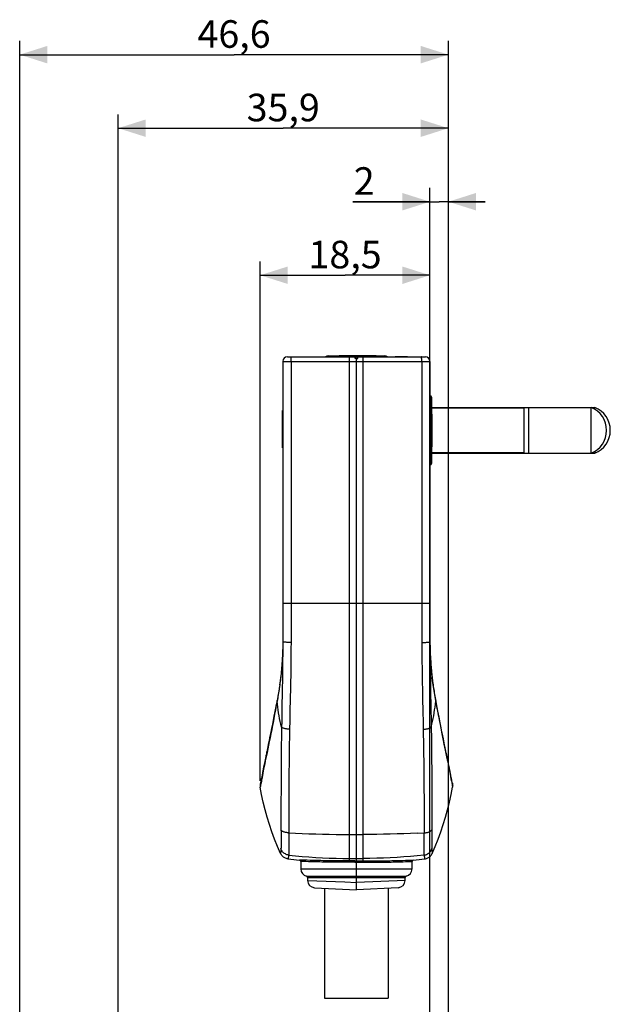
# Model space of a CAD drawing. Units: millimetres. Extents: x 76 to 242, y -31 to 279.
# Drawn here: x 76 to 140, y 172 to 279 of the extents above; entities that cross this region are included whole.
import ezdxf

# ---------------------------------------------------------------- set-up
doc = ezdxf.new("R2010")
doc.units = ezdxf.units.MM
doc.header["$LTSCALE"] = 16.335
doc.layers.get('0').update_dxf_attribs({"linetype": 'CONTINUOUS'})
doc.layers.add('ASSI', color=7, linetype='CONTINUOUS')
doc.layers.add('RACCORDO', color=7, linetype='CONTINUOUS')
doc.styles.get("Standard").update_dxf_attribs({"font": 'txt', "width": 0.8})
doc.dimstyles.new('DIMSTYLE_1', dxfattribs={"dimtxt": 3, "dimasz": 3, "dimexe": 1.5, "dimexo": 0.5, "dimgap": 0.75, "dimtad": 1, "dimdec": 1, "dimtxsty": 'STANDARD', "dimblk": '_FILLED', "dimblk1": '_FILLED', "dimblk2": '_FILLED', "dimcen": 0.09, "dimadec": 0, "dimazin": 0, "dimtfac": 1, "dimtdec": 1, "dimtofl": 0, "dimtmove": 0, "dimatfit": 3, "dimldrblk": '_FILLED', "dimfxl": 1, "dimtolj": 1, "dimarcsym": 0})
doc.dimstyles.new('DIMSTYLE_2', dxfattribs={"dimtxt": 3, "dimasz": 3, "dimexe": 1.5, "dimexo": 0.5, "dimgap": 0.75, "dimtad": 1, "dimtxsty": 'STANDARD', "dimblk": '_FILLED', "dimblk1": '_FILLED', "dimblk2": '_FILLED', "dimcen": 0.09, "dimadec": 0, "dimazin": 0, "dimtfac": 1, "dimtofl": 0, "dimtmove": 0, "dimatfit": 3, "dimldrblk": '_FILLED', "dimfxl": 1, "dimtolj": 1, "dimarcsym": 0})

# ---------------------------------------------------------------- blocks, each defined once
blk = doc.blocks.new('_FILLED')
at = {"color": 0, "linetype": 'BYBLOCK'}
blk.add_solid([(0, 0), (-1, 0.317), (-1, -0.317)], dxfattribs=at)
blk = doc.blocks.new('*D1')
at = {"color": 7, "linetype": 'CONTINUOUS'}
for p, q in [((76.13, 84.6), (76.13, 276.7)), ((122.73, 139.88), (122.73, 276.7)), ((76.13, 275.2), (99.43, 275.2)), ((122.73, 275.2), (99.43, 275.2))]:
    blk.add_line(p, q, dxfattribs=at)
at = {"color": 7, "linetype": 'CONTINUOUS', "xscale": 3, "yscale": 3, "zscale": 3, "rotation": 180}
blk.add_blockref('_FILLED', (76.13, 275.2), dxfattribs=at)
at = {"color": 7, "linetype": 'CONTINUOUS', "xscale": 3, "yscale": 3, "zscale": 3}
blk.add_blockref('_FILLED', (122.73, 275.2), dxfattribs=at)
at = {"color": 7, "linetype": 'CONTINUOUS', "insert": (99.43, 278.95), "char_height": 3, "width": 13.1786, "attachment_point": 2, "line_spacing_factor": 0.9}
blk.add_mtext('46,6', dxfattribs=at)
blk = doc.blocks.new('*D2')
at = {"color": 7, "linetype": 'CONTINUOUS'}
for p, q in [((86.83, 115.21), (86.83, 268.7)), ((122.73, 139.88), (122.73, 268.7)), ((86.83, 267.2), (104.78, 267.2)), ((122.73, 267.2), (104.78, 267.2))]:
    blk.add_line(p, q, dxfattribs=at)
at = {"color": 7, "linetype": 'CONTINUOUS', "xscale": 3, "yscale": 3, "zscale": 3, "rotation": 180}
blk.add_blockref('_FILLED', (86.83, 267.2), dxfattribs=at)
at = {"color": 7, "linetype": 'CONTINUOUS', "xscale": 3, "yscale": 3, "zscale": 3}
blk.add_blockref('_FILLED', (122.73, 267.2), dxfattribs=at)
at = {"color": 7, "linetype": 'CONTINUOUS', "insert": (104.78, 270.95), "char_height": 3, "width": 12.5357, "attachment_point": 2, "line_spacing_factor": 0.9}
blk.add_mtext('35,9', dxfattribs=at)
blk = doc.blocks.new('*D3')
at = {"color": 7, "linetype": 'CONTINUOUS'}
for p, q in [((120.73, 130.44), (120.73, 260.7)), ((122.73, 135.19), (122.73, 260.7)), ((120.73, 259.2), (112.36, 259.2)), ((112.36, 259.2), (121.73, 259.2)), ((126.73, 259.2), (121.73, 259.2)), ((122.73, 259.2), (126.73, 259.2))]:
    blk.add_line(p, q, dxfattribs=at)
at = {"color": 7, "linetype": 'CONTINUOUS', "xscale": 3, "yscale": 3, "zscale": 3}
blk.add_blockref('_FILLED', (120.73, 259.2), dxfattribs=at)
at = {"color": 7, "linetype": 'CONTINUOUS', "xscale": 3, "yscale": 3, "zscale": 3, "rotation": 180}
blk.add_blockref('_FILLED', (122.73, 259.2), dxfattribs=at)
at = {"color": 7, "linetype": 'CONTINUOUS', "insert": (114.72, 262.95), "char_height": 3, "width": 3.5357, "attachment_point": 3, "line_spacing_factor": 0.9}
blk.add_mtext('2', dxfattribs=at)
blk = doc.blocks.new('*D4')
at = {"color": 7, "linetype": 'CONTINUOUS'}
for p, q in [((102.27, 196.18), (102.27, 252.7)), ((120.73, 242.32), (120.73, 252.7)), ((102.27, 251.2), (111.5, 251.2)), ((120.73, 251.2), (111.5, 251.2))]:
    blk.add_line(p, q, dxfattribs=at)
at = {"color": 7, "linetype": 'CONTINUOUS', "xscale": 3, "yscale": 3, "zscale": 3, "rotation": 180}
blk.add_blockref('_FILLED', (102.27, 251.2), dxfattribs=at)
at = {"color": 7, "linetype": 'CONTINUOUS', "xscale": 3, "yscale": 3, "zscale": 3}
blk.add_blockref('_FILLED', (120.73, 251.2), dxfattribs=at)
at = {"color": 7, "linetype": 'CONTINUOUS', "insert": (111.5, 254.95), "char_height": 3, "width": 11.8929, "attachment_point": 2, "line_spacing_factor": 0.9}
blk.add_mtext('18,5', dxfattribs=at)

msp = doc.modelspace()

# ---------------------------------------------------------------- linework, layer by layer
at = {"color": 7, "linetype": 'CONTINUOUS'}
for p, q in [((105.232, 242.323), (120.232, 242.323)), ((109.665, 242.423), (115.799, 242.423)), ((110.845, 242.423), (110.845, 242.473)), ((110.845, 242.473), (114.889, 242.473)), ((112.583, 242.155), (112.582, 242.323)), ((112.617, 242.149), (112.583, 242.155)), ((112.65, 242.142), (112.617, 242.149)), ((112.683, 242.134), (112.65, 242.142)), ((112.711, 242.423), (112.711, 242.473)), ((112.732, 242.123), (112.764, 242.131)), ((112.735, 242.423), (112.735, 242.473)), ((112.764, 242.131), (112.797, 242.138)), ((112.797, 242.138), (112.831, 242.145)), ((112.881, 242.155), (112.882, 242.323)), ((114.889, 242.423), (114.889, 242.473)), ((116.96, 242.373), (118.304, 242.373)), ((116.96, 242.323), (116.96, 242.373)), ((116.977, 242.323), (116.977, 242.373)), ((117.303, 242.323), (117.303, 242.373)), ((117.457, 242.323), (117.457, 242.373)), ((118.282, 242.323), (118.282, 242.373)), ((118.304, 242.323), (118.304, 242.373)), ((104.732, 241.823), (104.732, 211.323)), ((112.732, 184.323), (112.732, 242.123)), ((120.732, 241.823), (120.732, 211.323)), ((120.751, 238.073), (120.732, 238.073)), ((120.91, 236.823), (138.652, 236.823)), ((130.932, 236.773), (120.911, 236.773)), ((130.932, 236.773), (130.975, 236.798)), ((130.932, 236.773), (130.932, 231.873)), ((130.975, 236.798), (131.432, 236.798)), ((130.975, 231.848), (130.975, 236.798)), ((131.432, 236.823), (131.432, 231.823)), ((138.252, 231.823), (138.252, 236.823)), ((138.652, 236.62), (138.652, 236.823)), ((104.702, 232.436), (104.702, 236.482)), ((104.732, 236.482), (104.702, 236.482)), ((104.732, 234.326), (104.702, 234.326)), ((104.732, 234.303), (104.702, 234.303)), ((104.732, 232.436), (104.702, 232.436)), ((120.91, 231.823), (138.652, 231.823)), ((130.932, 231.873), (120.911, 231.873)), ((130.932, 231.873), (130.975, 231.848)), ((130.975, 231.848), (131.432, 231.848)), ((138.652, 232.027), (138.652, 231.823)), ((104.73, 211.132), (104.727, 210.942)), ((104.732, 211.323), (104.73, 211.132)), ((120.732, 211.447), (120.762, 211.447)), ((120.762, 209.986), (120.762, 211.447)), ((104.705, 210.073), (104.7, 209.934)), ((104.711, 210.228), (104.705, 210.073)), ((104.716, 210.395), (104.711, 210.228)), ((104.72, 210.571), (104.716, 210.395)), ((104.724, 210.755), (104.72, 210.571)), ((104.727, 210.942), (104.724, 210.755)), ((104.649, 209.067), (104.615, 208.63)), ((104.676, 209.48), (104.664, 209.291)), ((104.686, 209.657), (104.676, 209.48)), ((104.694, 209.824), (104.686, 209.657)), ((104.702, 209.979), (104.694, 209.824)), ((120.765, 209.913), (120.773, 209.742)), ((120.79, 209.436), (120.766, 209.891)), ((120.773, 209.742), (120.783, 209.57)), ((120.783, 209.57), (120.793, 209.387)), ((120.817, 209.031), (120.79, 209.436)), ((120.793, 209.387), (120.806, 209.192)), ((120.806, 209.192), (120.821, 208.983)), ((120.848, 208.63), (120.815, 209.067)), ((104.544, 207.877), (104.494, 207.433)), ((104.584, 208.272), (104.54, 207.833)), ((104.619, 208.671), (104.579, 208.228)), ((120.884, 208.228), (120.845, 208.671)), ((120.924, 207.833), (120.88, 208.272)), ((120.969, 207.433), (120.92, 207.877)), ((104.448, 207.061), (104.388, 206.618)), ((104.499, 207.474), (104.444, 207.028)), ((121.02, 207.028), (120.965, 207.474)), ((121.076, 206.618), (121.016, 207.061)), ((104.256, 205.767), (104.177, 205.311)), ((104.328, 206.211), (104.255, 205.759)), ((104.392, 206.643), (104.325, 206.196)), ((121.138, 206.196), (121.072, 206.643)), ((121.209, 205.759), (121.136, 206.211)), ((121.287, 205.311), (121.208, 205.767)), ((104.104, 204.921), (104.018, 204.477)), ((104.177, 205.312), (104.104, 204.921)), ((104.143, 205.032), (104.109, 204.842)), ((121.36, 204.921), (121.287, 205.312)), ((121.321, 205.032), (121.355, 204.842)), ((121.428, 204.565), (121.36, 204.921)), ((103.876, 203.746), (103.771, 203.212)), ((103.907, 203.904), (103.876, 203.746)), ((104.018, 204.477), (103.907, 203.904)), ((121.527, 204.059), (121.427, 204.571)), ((121.64, 203.482), (121.526, 204.064)), ((103.685, 202.778), (103.603, 202.362)), ((103.771, 203.212), (103.685, 202.778)), ((121.729, 203.026), (121.639, 203.487)), ((121.816, 202.591), (121.728, 203.03)), ((121.898, 202.175), (121.815, 202.595)), ((103.422, 201.461), (103.397, 201.339)), ((103.51, 201.9), (103.422, 201.461)), ((103.603, 202.362), (103.51, 201.9)), ((121.994, 201.701), (121.898, 202.179)), ((122.085, 201.25), (121.993, 201.704)), ((103.232, 200.53), (103.154, 200.152)), ((103.301, 200.868), (103.232, 200.53)), ((103.397, 201.339), (103.301, 200.868)), ((122.186, 200.753), (122.084, 201.253)), ((122.283, 200.284), (122.186, 200.756)), ((102.977, 199.299), (102.948, 199.159)), ((102.997, 199.395), (102.977, 199.299)), ((103.027, 199.54), (102.997, 199.395)), ((103.069, 199.739), (103.027, 199.54)), ((103.1, 199.891), (103.069, 199.739)), ((103.154, 200.152), (103.1, 199.891)), ((122.387, 199.78), (122.282, 200.287)), ((122.461, 199.423), (122.387, 199.782)), ((122.508, 199.197), (122.461, 199.425)), ((102.769, 198.298), (102.649, 197.711)), ((102.882, 198.843), (102.769, 198.298)), ((102.948, 199.159), (102.919, 199.021)), ((122.519, 199.143), (122.508, 199.198)), ((122.554, 198.979), (122.508, 199.197)), ((122.587, 198.822), (122.553, 198.981)), ((122.565, 198.926), (122.554, 198.979)), ((122.724, 198.156), (122.586, 198.823)), ((122.807, 197.749), (122.688, 198.334)), ((102.545, 197.187), (102.535, 197.132)), ((102.649, 197.711), (102.562, 197.271)), ((122.885, 197.36), (122.8, 197.786)), ((122.903, 197.266), (122.884, 197.361)), ((122.909, 197.234), (122.897, 197.296)), ((122.915, 197.205), (122.909, 197.235)), ((122.921, 197.174), (122.909, 197.234)), ((122.927, 197.145), (122.921, 197.175)), ((122.938, 197.088), (122.927, 197.146)), ((102.327, 196.074), (102.311, 195.996)), ((102.364, 196.258), (102.327, 196.074)), ((102.374, 196.313), (102.364, 196.258)), ((102.392, 196.404), (102.386, 196.372)), ((102.514, 197.027), (102.402, 196.453)), ((123.047, 196.531), (122.954, 197.006)), ((123.05, 196.513), (123.047, 196.532)), ((123.08, 196.363), (123.074, 196.394)), ((123.099, 196.264), (123.091, 196.305)), ((123.111, 196.203), (123.099, 196.264)), ((123.143, 196.046), (123.111, 196.203)), ((102.299, 195.938), (102.298, 195.936)), ((102.3, 195.945), (102.299, 195.938)), ((102.304, 195.962), (102.3, 195.945)), ((102.311, 195.996), (102.304, 195.962)), ((123.155, 195.986), (123.143, 196.046)), ((123.161, 195.958), (123.155, 195.986)), ((123.164, 195.944), (123.161, 195.958)), ((123.165, 195.937), (123.164, 195.944)), ((123.166, 195.934), (123.165, 195.937)), ((123.166, 195.933), (123.166, 195.934)), ((106.682, 187.421), (106.682, 186.602)), ((118.782, 186.602), (118.782, 187.421)), ((107.432, 185.673), (107.432, 185.36)), ((118.032, 185.36), (118.032, 185.673)), ((108.19, 184.561), (112.732, 184.323)), ((109.282, 184.504), (109.282, 172.538)), ((117.274, 184.561), (112.732, 184.323)), ((116.182, 184.504), (116.182, 172.538)), ((109.282, 172.538), (116.182, 172.538))]:
    msp.add_line(p, q, dxfattribs=at)
at = {"color": 253, "linetype": 'CONTINUOUS'}
for p, q in [((111.927, 242.423), (111.927, 242.473)), ((111.992, 187.481), (111.992, 242.323)), ((113.472, 187.481), (113.472, 242.323)), ((114.755, 242.423), (114.755, 242.473)), ((117.15, 242.323), (117.15, 242.373)), ((104.732, 241.823), (120.732, 241.823)), ((105.626, 241.823), (105.626, 211.239)), ((119.838, 241.823), (119.838, 211.239)), ((104.732, 236.347), (104.702, 236.347)), ((104.732, 233.518), (104.702, 233.518)), ((104.732, 215.523), (120.732, 215.523)), ((104.67, 206.305), (104.626, 203.819)), ((104.109, 204.842), (104.027, 204.402)), ((121.355, 204.842), (121.409, 204.553)), ((103.937, 203.924), (103.846, 203.439)), ((104.027, 204.402), (103.937, 203.924)), ((120.838, 203.819), (120.853, 202.938)), ((121.409, 204.553), (121.557, 203.762)), ((121.557, 203.762), (121.678, 203.124)), ((103.668, 202.509), (103.61, 202.206)), ((103.757, 202.969), (103.668, 202.509)), ((103.846, 203.439), (103.757, 202.969)), ((120.853, 202.938), (120.873, 201.705)), ((121.678, 203.124), (121.796, 202.509)), ((121.796, 202.509), (121.913, 201.905)), ((103.522, 201.756), (103.434, 201.314)), ((103.61, 202.206), (103.522, 201.756)), ((119.994, 201.801), (120.007, 201.155)), ((120.873, 201.705), (120.882, 201.081)), ((121.913, 201.905), (122.03, 201.314)), ((103.264, 200.463), (103.181, 200.057)), ((103.348, 200.883), (103.264, 200.463)), ((103.434, 201.314), (103.348, 200.883)), ((104.578, 200.784), (104.571, 200.217)), ((105.451, 200.846), (105.44, 200.258)), ((120.007, 201.155), (120.019, 200.547)), ((120.019, 200.547), (120.028, 199.977)), ((120.882, 201.081), (120.889, 200.497)), ((120.889, 200.497), (120.896, 199.947)), ((122.03, 201.314), (122.144, 200.741)), ((122.144, 200.741), (122.255, 200.191)), ((103.023, 199.285), (102.923, 198.807)), ((103.101, 199.665), (103.023, 199.285)), ((103.181, 200.057), (103.101, 199.665)), ((104.566, 199.685), (104.559, 198.945)), ((104.571, 200.217), (104.566, 199.685)), ((105.431, 199.705), (105.424, 199.185)), ((105.44, 200.258), (105.431, 199.705)), ((120.028, 199.977), (120.036, 199.441)), ((120.036, 199.441), (120.044, 198.937)), ((120.896, 199.947), (120.901, 199.43)), ((120.901, 199.43), (120.905, 198.945)), ((122.255, 200.191), (122.389, 199.537)), ((122.389, 199.537), (122.54, 198.807)), ((102.83, 198.359), (102.764, 198.036)), ((102.923, 198.807), (102.83, 198.359)), ((104.559, 198.945), (104.552, 198.056)), ((105.417, 198.696), (105.409, 198.016)), ((105.424, 199.185), (105.417, 198.696)), ((120.044, 198.937), (120.05, 198.462)), ((120.05, 198.462), (120.055, 198.016)), ((120.905, 198.945), (120.911, 198.269)), ((120.911, 198.269), (120.915, 197.649)), ((122.54, 198.807), (122.611, 198.47)), ((122.611, 198.47), (122.657, 198.25)), ((122.657, 198.25), (122.7, 198.036)), ((102.61, 197.257), (102.562, 197.001)), ((102.645, 197.44), (102.61, 197.257)), ((102.702, 197.729), (102.645, 197.44)), ((102.764, 198.036), (102.702, 197.729)), ((104.552, 198.056), (104.546, 197.08)), ((105.4, 197.195), (105.393, 196.29)), ((105.409, 198.016), (105.4, 197.195)), ((120.055, 198.016), (120.062, 197.391)), ((120.062, 197.391), (120.067, 196.818)), ((120.915, 197.649), (120.919, 196.901)), ((122.7, 198.036), (122.742, 197.83)), ((122.742, 197.83), (122.781, 197.631)), ((122.781, 197.631), (122.819, 197.44)), ((122.819, 197.44), (122.854, 197.257)), ((122.854, 197.257), (122.887, 197.084)), ((102.4, 196.124), (102.349, 195.846)), ((102.442, 196.355), (102.431, 196.294)), ((102.562, 197.001), (102.442, 196.355)), ((104.546, 197.08), (104.54, 195.78)), ((105.393, 196.29), (105.385, 195.225)), ((120.067, 196.818), (120.071, 196.29)), ((120.071, 196.29), (120.076, 195.654)), ((120.919, 196.901), (120.922, 196.232)), ((120.922, 196.232), (120.925, 195.501)), ((122.887, 197.084), (122.917, 196.921)), ((122.917, 196.921), (122.972, 196.623)), ((122.972, 196.623), (123.01, 196.419)), ((102.317, 195.678), (102.307, 195.628)), ((104.537, 194.992), (104.536, 194.649)), ((104.54, 195.78), (104.537, 194.992)), ((105.385, 195.225), (105.379, 193.847)), ((120.076, 195.654), (120.079, 195.091)), ((120.079, 195.091), (120.082, 194.477)), ((120.925, 195.501), (120.926, 195.239)), ((120.926, 195.239), (120.927, 194.875)), ((123.129, 195.772), (123.147, 195.678)), ((123.147, 195.678), (123.157, 195.628)), ((123.157, 195.628), (123.165, 195.586)), ((104.535, 194.041), (104.534, 193.857)), ((104.536, 194.649), (104.535, 194.436)), ((104.535, 194.436), (104.535, 194.234)), ((104.535, 194.234), (104.535, 194.041)), ((120.082, 194.477), (120.085, 193.847)), ((120.927, 194.875), (120.928, 194.541)), ((120.928, 194.541), (120.929, 194.333)), ((120.929, 194.333), (120.929, 194.136)), ((120.929, 194.136), (120.929, 193.948)), ((120.929, 193.948), (120.93, 193.768)), ((104.534, 193.512), (104.533, 193.352)), ((104.533, 193.352), (104.533, 193.199)), ((104.534, 193.857), (104.534, 193.68)), ((104.534, 193.68), (104.534, 193.512)), ((105.377, 192.9), (105.376, 192.754)), ((105.378, 193.3), (105.377, 193.054)), ((105.377, 193.054), (105.377, 192.9)), ((105.379, 193.847), (105.378, 193.3)), ((120.085, 193.847), (120.086, 193.565)), ((120.086, 193.565), (120.087, 193.134)), ((120.087, 193.134), (120.087, 192.976)), ((120.087, 192.976), (120.087, 192.826)), ((120.93, 193.768), (120.93, 193.595)), ((120.93, 193.595), (120.93, 193.431)), ((120.931, 192.987), (120.931, 192.62)), ((104.532, 192.287), (104.532, 192.208)), ((104.532, 192.208), (104.532, 192.063)), ((104.532, 192.063), (104.532, 191.994)), ((104.532, 191.994), (104.532, 191.926)), ((104.532, 191.926), (104.532, 191.757)), ((105.376, 192.26), (105.375, 192.11)), ((105.375, 192.11), (105.375, 191.977)), ((105.375, 191.977), (105.375, 191.859)), ((105.375, 191.859), (105.375, 191.786)), ((105.375, 191.786), (105.375, 191.715)), ((105.376, 192.37), (105.376, 192.26)), ((120.088, 192.553), (120.088, 192.429)), ((120.088, 192.429), (120.088, 192.314)), ((120.088, 192.314), (120.088, 192.207)), ((120.088, 192.207), (120.089, 192.064)), ((120.089, 192.064), (120.089, 191.936)), ((120.089, 191.936), (120.089, 191.822)), ((120.932, 192.329), (120.932, 192.247)), ((120.932, 192.247), (120.932, 192.133)), ((104.532, 191.353), (104.531, 191.149)), ((104.531, 191.149), (104.531, 191.046)), ((104.531, 191.046), (104.532, 190.977)), ((104.532, 191.757), (104.532, 191.723)), ((104.532, 191.723), (104.532, 191.656)), ((104.532, 191.656), (104.532, 191.589)), ((104.532, 191.589), (104.532, 191.353)), ((104.532, 190.977), (104.533, 190.909)), ((104.533, 190.909), (104.539, 190.536)), ((105.375, 191.509), (105.375, 191.441)), ((105.375, 191.441), (105.375, 191.338)), ((105.375, 191.338), (105.375, 191.167)), ((105.375, 190.895), (105.375, 190.794)), ((105.375, 190.794), (105.376, 190.727)), ((105.376, 190.727), (105.377, 190.659)), ((120.088, 190.76), (120.087, 190.693)), ((120.089, 190.828), (120.088, 190.76)), ((120.089, 191.715), (120.089, 190.929)), ((120.089, 190.929), (120.089, 190.828)), ((120.931, 190.909), (120.928, 190.684)), ((120.932, 190.977), (120.931, 190.909)), ((120.932, 191.69), (120.932, 191.622)), ((120.932, 191.622), (120.932, 191.521)), ((120.932, 191.521), (120.933, 191.149)), ((120.933, 191.046), (120.932, 190.977)), ((120.933, 191.149), (120.933, 191.046)), ((104.539, 190.536), (104.543, 190.268)), ((104.543, 190.268), (104.545, 190.035)), ((104.545, 190.035), (104.547, 189.835)), ((104.547, 189.835), (104.547, 189.662)), ((104.547, 189.662), (104.548, 189.448)), ((105.377, 190.659), (105.379, 190.593)), ((105.379, 190.593), (105.38, 190.527)), ((105.393, 189.83), (105.397, 189.548)), ((111.992, 190.354), (113.472, 190.354)), ((120.087, 190.693), (120.086, 190.626)), ((120.917, 189.662), (120.916, 189.448)), ((120.918, 189.931), (120.917, 189.662)), ((120.92, 190.148), (120.918, 189.931)), ((120.923, 190.397), (120.92, 190.148)), ((120.928, 190.684), (120.923, 190.397)), ((104.516, 188.584), (104.514, 188.558)), ((104.519, 188.626), (104.517, 188.609)), ((104.52, 188.647), (104.519, 188.626)), ((104.521, 188.657), (104.52, 188.647)), ((104.527, 188.749), (104.526, 188.737)), ((104.528, 188.753), (104.527, 188.749)), ((104.53, 188.788), (104.528, 188.753)), ((104.544, 189.072), (104.543, 189.011)), ((104.545, 189.145), (104.544, 189.072)), ((104.547, 189.278), (104.545, 189.145)), ((104.548, 189.448), (104.547, 189.278)), ((105.397, 189.548), (105.399, 189.305)), ((105.399, 188.639), (105.398, 188.53)), ((105.399, 189.305), (105.4, 189.097)), ((105.4, 188.767), (105.399, 188.639)), ((105.4, 189.097), (105.401, 188.919)), ((105.401, 188.919), (105.4, 188.767)), ((120.064, 189.097), (120.063, 188.919)), ((120.063, 188.919), (120.064, 188.767)), ((120.065, 189.305), (120.064, 189.097)), ((120.064, 188.767), (120.064, 188.639)), ((120.064, 188.639), (120.066, 188.53)), ((120.067, 189.548), (120.065, 189.305)), ((120.916, 189.448), (120.917, 189.278)), ((120.917, 189.278), (120.918, 189.145)), ((120.918, 189.145), (120.92, 189.072)), ((120.92, 189.072), (120.921, 189.011)), ((120.921, 189.011), (120.923, 188.96)), ((120.934, 188.788), (120.936, 188.757)), ((120.937, 188.737), (120.942, 188.675)), ((120.947, 188.603), (120.948, 188.591)), ((120.948, 188.591), (120.949, 188.571)), ((120.949, 188.571), (120.951, 188.551)), ((104.497, 188.321), (104.496, 188.31)), ((104.499, 188.348), (104.497, 188.321)), ((104.505, 188.435), (104.499, 188.348)), ((104.507, 188.46), (104.505, 188.435)), ((104.51, 188.5), (104.508, 188.476)), ((104.513, 188.544), (104.512, 188.53)), ((104.514, 188.558), (104.513, 188.544)), ((105.316, 187.773), (105.313, 187.761)), ((105.318, 187.786), (105.316, 187.773)), ((105.321, 187.798), (105.318, 187.786)), ((105.325, 187.817), (105.321, 187.798)), ((105.329, 187.837), (105.325, 187.817)), ((105.332, 187.856), (105.329, 187.837)), ((105.337, 187.88), (105.332, 187.856)), ((105.342, 187.909), (105.337, 187.88)), ((105.348, 187.94), (105.342, 187.909)), ((105.352, 187.963), (105.348, 187.94)), ((105.358, 188), (105.352, 187.963)), ((105.361, 188.022), (105.358, 188)), ((105.364, 188.041), (105.361, 188.022)), ((105.366, 188.051), (105.364, 188.041)), ((105.37, 188.079), (105.366, 188.051)), ((105.398, 188.53), (105.397, 188.438)), ((106.822, 187.56), (106.546, 187.571)), ((107.129, 187.549), (106.822, 187.56)), ((107.393, 187.541), (107.129, 187.549)), ((107.703, 187.531), (107.393, 187.541)), ((108.057, 187.521), (107.703, 187.531)), ((108.451, 187.511), (108.057, 187.521)), ((111.992, 187.746), (113.472, 187.746)), ((117.407, 187.521), (117.761, 187.531)), ((117.761, 187.531), (118.071, 187.541)), ((118.071, 187.541), (118.335, 187.549)), ((118.335, 187.549), (118.72, 187.563)), ((118.72, 187.563), (118.918, 187.571)), ((120.066, 188.53), (120.067, 188.438)), ((120.067, 188.438), (120.069, 188.361)), ((120.093, 188.086), (120.094, 188.075)), ((120.094, 188.075), (120.097, 188.055)), ((120.097, 188.055), (120.099, 188.045)), ((120.105, 188.008), (120.112, 187.963)), ((120.112, 187.963), (120.116, 187.94)), ((120.116, 187.94), (120.122, 187.909)), ((120.122, 187.909), (120.127, 187.88)), ((120.127, 187.88), (120.132, 187.856)), ((120.132, 187.856), (120.135, 187.837)), ((120.135, 187.837), (120.139, 187.817)), ((120.139, 187.817), (120.143, 187.798)), ((120.143, 187.798), (120.146, 187.786)), ((120.146, 187.786), (120.148, 187.773)), ((120.148, 187.773), (120.151, 187.761)), ((120.151, 187.761), (120.154, 187.75)), ((120.951, 188.551), (120.951, 188.537)), ((120.951, 188.537), (120.955, 188.492)), ((120.959, 188.427), (120.96, 188.411)), ((120.96, 188.411), (120.964, 188.363)), ((120.964, 188.363), (120.966, 188.328)), ((120.966, 188.328), (120.968, 188.31)), ((120.968, 188.31), (120.969, 188.299)), ((106.952, 187.411), (106.682, 187.422)), ((106.682, 186.602), (118.782, 186.602)), ((107.252, 187.4), (106.952, 187.411)), ((107.511, 187.391), (107.252, 187.4)), ((107.814, 187.382), (107.511, 187.391)), ((108.16, 187.372), (107.814, 187.382)), ((112.554, 187.483), (111.714, 187.48)), ((112.558, 187.333), (111.738, 187.33)), ((112.554, 187.483), (112.851, 187.483)), ((112.558, 187.333), (112.848, 187.333)), ((112.848, 187.333), (113.14, 187.333)), ((112.851, 187.483), (113.15, 187.482)), ((113.14, 187.333), (113.725, 187.33)), ((113.15, 187.482), (113.75, 187.48)), ((117.807, 187.386), (118.088, 187.396)), ((118.088, 187.396), (118.424, 187.408)), ((118.424, 187.408), (118.782, 187.422)), ((107.314, 185.82), (118.15, 185.82)), ((107.432, 185.673), (118.032, 185.673)), ((107.432, 185.36), (111.487, 185.18)), ((118.032, 185.36), (112.732, 185.124)), ((111.487, 185.18), (112.732, 185.124))]:
    msp.add_line(p, q, dxfattribs=at)
for points in [[(105.626, 241.823), (105.626, 241.867), (105.627, 241.91), (105.628, 241.953), (105.629, 241.994), (105.631, 242.035), (105.633, 242.073), (105.635, 242.11), (105.638, 242.145), (105.641, 242.177), (105.645, 242.206), (105.648, 242.233), (105.652, 242.256), (105.656, 242.276), (105.661, 242.293), (105.665, 242.306), (105.67, 242.316), (105.674, 242.321), (105.679, 242.323)], [(119.838, 241.823), (119.838, 241.867), (119.837, 241.91), (119.836, 241.953), (119.835, 241.994), (119.833, 242.035), (119.831, 242.073), (119.828, 242.11), (119.826, 242.145), (119.823, 242.177), (119.819, 242.206), (119.815, 242.233), (119.812, 242.256), (119.807, 242.276), (119.803, 242.293), (119.799, 242.306), (119.794, 242.316), (119.79, 242.321), (119.785, 242.323)], [(104.732, 211.323), (104.728, 210.668), (104.722, 209.993), (104.714, 209.297), (104.705, 208.581), (104.695, 207.844), (104.683, 207.086), (104.67, 206.305)], [(105.626, 211.242), (105.545, 211.241), (105.466, 211.241), (105.389, 211.243), (105.313, 211.245), (105.241, 211.249), (105.172, 211.253), (105.106, 211.257), (105.045, 211.262), (104.988, 211.267), (104.936, 211.272), (104.89, 211.278), (104.849, 211.284), (104.813, 211.29), (104.784, 211.297), (104.762, 211.303), (104.745, 211.31), (104.735, 211.317), (104.732, 211.323)], [(105.626, 211.239), (105.621, 210.569), (105.615, 209.879), (105.608, 209.168), (105.598, 208.438), (105.587, 207.687), (105.574, 206.915), (105.56, 206.122), (105.544, 205.308)], [(119.838, 211.242), (119.919, 211.241), (119.998, 211.241), (120.075, 211.243), (120.151, 211.245), (120.223, 211.249), (120.292, 211.253), (120.358, 211.257), (120.419, 211.262), (120.476, 211.267), (120.528, 211.272), (120.574, 211.278), (120.615, 211.284), (120.65, 211.29), (120.68, 211.297), (120.702, 211.303), (120.719, 211.31), (120.729, 211.317), (120.732, 211.323)], [(119.838, 211.239), (119.842, 210.569), (119.848, 209.879), (119.856, 209.168), (119.866, 208.438), (119.877, 207.687), (119.89, 206.915), (119.904, 206.122), (119.92, 205.308), (119.955, 203.603)], [(120.732, 211.323), (120.736, 210.668), (120.742, 209.993), (120.75, 209.297), (120.759, 208.581), (120.769, 207.844), (120.781, 207.086), (120.794, 206.305), (120.838, 203.819)], [(104.109, 204.842), (104.102, 204.875), (104.102, 204.907), (104.104, 204.921)], [(104.596, 202.031), (104.522, 202.337), (104.452, 202.645), (104.388, 202.955), (104.329, 203.267), (104.275, 203.58), (104.225, 203.894), (104.181, 204.209), (104.142, 204.525), (104.109, 204.842)], [(105.544, 205.308), (105.509, 203.603), (105.49, 202.714), (105.47, 201.801)], [(120.868, 202.031), (120.942, 202.337), (121.011, 202.645), (121.076, 202.955), (121.135, 203.267), (121.189, 203.58), (121.239, 203.894), (121.283, 204.209), (121.322, 204.525), (121.355, 204.842)], [(121.355, 204.842), (121.362, 204.875), (121.362, 204.907), (121.36, 204.921)], [(104.626, 203.819), (104.611, 202.938), (104.591, 201.705)], [(119.955, 203.603), (119.974, 202.714), (119.994, 201.801)], [(104.591, 201.705), (104.586, 201.388), (104.578, 200.784)], [(105.47, 201.801), (105.386, 201.806), (105.303, 201.813), (105.222, 201.821), (105.144, 201.832), (105.069, 201.844), (104.998, 201.857), (104.931, 201.872), (104.869, 201.889), (104.811, 201.907), (104.76, 201.925), (104.714, 201.945), (104.674, 201.966), (104.641, 201.987), (104.615, 202.009), (104.596, 202.031)], [(105.47, 201.801), (105.463, 201.473), (105.451, 200.846)], [(119.994, 201.801), (120.078, 201.806), (120.161, 201.813), (120.242, 201.821), (120.32, 201.832), (120.395, 201.844), (120.466, 201.857), (120.533, 201.872), (120.595, 201.889), (120.653, 201.907), (120.704, 201.925), (120.75, 201.945), (120.79, 201.966), (120.823, 201.987), (120.849, 202.009), (120.868, 202.031)], [(102.431, 196.294), (102.41, 196.178), (102.4, 196.124)], [(123.01, 196.419), (123.033, 196.294), (123.044, 196.235), (123.054, 196.178), (123.129, 195.772)], [(102.307, 195.628), (102.298, 195.586), (102.295, 195.569), (102.292, 195.554), (102.289, 195.542), (102.286, 195.532), (102.284, 195.524), (102.283, 195.519), (102.281, 195.516), (102.28, 195.515)], [(102.349, 195.846), (102.322, 195.707), (102.317, 195.678)], [(123.165, 195.586), (123.169, 195.569), (123.172, 195.554), (123.175, 195.542), (123.178, 195.532), (123.18, 195.524), (123.181, 195.519), (123.183, 195.516), (123.184, 195.515)], [(104.533, 193.199), (104.533, 193.126), (104.533, 193.056), (104.533, 192.62)], [(120.93, 193.431), (120.931, 193.274), (120.931, 193.199)], [(120.931, 193.199), (120.931, 193.056), (120.931, 192.987)], [(104.533, 192.62), (104.533, 192.566), (104.533, 192.515), (104.532, 192.418)], [(104.532, 192.418), (104.532, 192.373), (104.532, 192.287)], [(105.376, 192.754), (105.376, 192.685), (105.376, 192.553)], [(105.376, 192.553), (105.376, 192.49), (105.376, 192.37)], [(120.087, 192.826), (120.088, 192.685), (120.088, 192.618), (120.088, 192.553)], [(120.089, 191.822), (120.089, 191.75), (120.089, 191.715)], [(120.931, 192.62), (120.931, 192.515), (120.931, 192.465)], [(120.931, 192.465), (120.932, 192.373), (120.932, 192.329)], [(120.932, 192.133), (120.932, 191.994), (120.932, 191.96)], [(120.932, 191.96), (120.932, 191.791), (120.932, 191.757), (120.932, 191.69)], [(105.303, 190.531), (105.228, 190.538), (105.154, 190.547), (105.081, 190.559), (105.012, 190.574), (104.945, 190.591), (104.882, 190.611), (104.822, 190.633), (104.766, 190.658), (104.715, 190.684), (104.668, 190.712), (104.626, 190.743), (104.59, 190.774), (104.559, 190.807), (104.534, 190.841)], [(105.375, 191.715), (105.375, 191.543), (105.375, 191.509)], [(105.375, 191.167), (105.375, 191.099), (105.375, 190.895)], [(119.351, 190.491), (120.16, 190.531), (120.236, 190.538), (120.31, 190.547), (120.382, 190.559), (120.452, 190.574), (120.519, 190.591), (120.582, 190.611), (120.642, 190.633), (120.698, 190.658), (120.749, 190.684), (120.796, 190.712), (120.837, 190.743), (120.874, 190.774), (120.905, 190.807), (120.93, 190.841)], [(105.303, 190.531), (106.113, 190.491), (106.846, 190.459), (107.579, 190.431), (108.314, 190.407), (109.049, 190.388), (109.784, 190.373), (110.52, 190.362), (111.256, 190.356), (111.992, 190.354)], [(105.38, 190.527), (105.388, 190.155), (105.391, 189.987), (105.393, 189.83)], [(119.351, 190.491), (118.618, 190.459), (117.885, 190.431), (117.15, 190.407), (116.415, 190.388), (115.68, 190.373), (114.944, 190.362), (114.208, 190.356), (113.472, 190.354)], [(120.073, 189.987), (120.07, 189.83), (120.067, 189.548)], [(120.084, 190.527), (120.08, 190.336), (120.073, 189.987)], [(120.086, 190.626), (120.084, 190.56), (120.084, 190.527)], [(104.517, 188.609), (104.517, 188.597), (104.516, 188.591), (104.516, 188.584)], [(104.526, 188.737), (104.524, 188.709), (104.521, 188.657)], [(104.531, 188.803), (104.531, 188.798), (104.53, 188.793), (104.53, 188.788)], [(104.543, 189.011), (104.541, 188.96), (104.541, 188.938), (104.54, 188.917), (104.539, 188.899), (104.538, 188.883), (104.537, 188.868), (104.536, 188.854), (104.535, 188.843), (104.534, 188.832), (104.533, 188.823), (104.533, 188.815), (104.531, 188.803)], [(105.377, 188.11), (105.281, 188.126), (105.188, 188.15), (105.097, 188.184), (105.01, 188.226), (104.927, 188.276), (104.85, 188.334), (104.779, 188.399), (104.714, 188.47), (104.656, 188.548), (104.606, 188.63), (104.565, 188.717), (104.532, 188.808)], [(120.087, 188.11), (120.183, 188.126), (120.276, 188.15), (120.367, 188.184), (120.454, 188.226), (120.536, 188.276), (120.614, 188.334), (120.685, 188.399), (120.75, 188.47), (120.808, 188.548), (120.857, 188.63), (120.899, 188.717), (120.932, 188.808)], [(120.923, 188.96), (120.923, 188.938), (120.924, 188.917), (120.925, 188.899), (120.926, 188.883), (120.927, 188.868), (120.928, 188.854), (120.929, 188.843), (120.93, 188.832), (120.93, 188.823), (120.931, 188.815)], [(120.931, 188.815), (120.933, 188.803), (120.933, 188.798), (120.934, 188.793), (120.934, 188.788)], [(120.936, 188.757), (120.937, 188.749), (120.937, 188.737)], [(120.942, 188.675), (120.943, 188.652), (120.944, 188.647), (120.947, 188.603)], [(104.496, 188.31), (104.495, 188.299), (104.495, 188.295), (104.494, 188.291), (104.494, 188.288), (104.494, 188.285), (104.493, 188.283), (104.493, 188.282)], [(104.508, 188.476), (104.508, 188.468), (104.507, 188.46)], [(104.512, 188.53), (104.51, 188.507), (104.51, 188.5)], [(105.313, 187.761), (105.31, 187.75), (105.309, 187.744), (105.307, 187.739), (105.306, 187.734), (105.305, 187.729), (105.304, 187.724), (105.302, 187.72), (105.301, 187.716), (105.3, 187.712), (105.299, 187.709), (105.298, 187.706), (105.297, 187.703), (105.296, 187.701), (105.295, 187.7), (105.294, 187.699), (105.293, 187.698)], [(105.377, 188.11), (105.376, 188.107), (105.375, 188.103), (105.374, 188.1), (105.373, 188.096), (105.372, 188.093), (105.372, 188.089), (105.371, 188.086), (105.37, 188.079)], [(105.397, 188.438), (105.395, 188.361), (105.394, 188.327), (105.392, 188.297), (105.391, 188.269), (105.39, 188.244), (105.389, 188.222), (105.388, 188.202), (105.386, 188.184), (105.385, 188.168), (105.383, 188.155), (105.382, 188.143), (105.381, 188.132), (105.379, 188.124), (105.378, 188.116), (105.377, 188.11)], [(105.377, 188.11), (106.109, 188.034), (106.842, 187.966), (107.577, 187.908), (108.312, 187.858), (109.047, 187.818), (109.783, 187.786), (110.519, 187.764), (111.255, 187.75), (111.992, 187.746)], [(111.714, 187.48), (111.438, 187.479), (111.164, 187.479), (110.891, 187.479), (110.621, 187.48), (110.355, 187.482), (110.094, 187.484), (109.837, 187.487), (109.588, 187.49), (109.345, 187.494), (109.109, 187.498), (108.882, 187.502), (108.662, 187.507), (108.451, 187.511)], [(120.087, 188.11), (119.355, 188.034), (118.621, 187.966), (117.887, 187.908), (117.152, 187.858), (116.417, 187.818), (115.681, 187.786), (114.945, 187.764), (114.208, 187.75), (113.472, 187.746)], [(113.75, 187.48), (114.026, 187.479), (114.3, 187.479), (114.573, 187.479), (114.843, 187.48), (115.109, 187.482), (115.37, 187.484), (115.627, 187.487), (115.876, 187.49), (116.119, 187.494), (116.355, 187.498), (116.582, 187.502), (116.802, 187.507), (117.013, 187.511), (117.407, 187.521)], [(120.069, 188.361), (120.07, 188.327), (120.071, 188.297), (120.073, 188.269), (120.074, 188.244), (120.075, 188.222), (120.076, 188.202), (120.078, 188.184), (120.079, 188.168), (120.081, 188.155), (120.082, 188.143), (120.083, 188.132), (120.085, 188.124), (120.086, 188.116), (120.087, 188.11)], [(120.087, 188.11), (120.088, 188.107), (120.089, 188.103), (120.09, 188.1), (120.091, 188.096), (120.092, 188.093), (120.092, 188.089), (120.093, 188.086)], [(120.099, 188.045), (120.099, 188.041), (120.105, 188.008)], [(120.154, 187.75), (120.155, 187.744), (120.156, 187.739), (120.158, 187.734), (120.159, 187.729), (120.16, 187.724), (120.162, 187.72), (120.163, 187.716), (120.164, 187.712), (120.165, 187.709), (120.166, 187.706), (120.167, 187.703), (120.168, 187.701), (120.169, 187.7), (120.17, 187.699), (120.171, 187.698)], [(120.955, 188.492), (120.956, 188.476), (120.957, 188.46)], [(120.957, 188.46), (120.957, 188.452), (120.959, 188.427)], [(120.969, 188.299), (120.969, 188.295), (120.97, 188.291), (120.97, 188.288), (120.97, 188.285), (120.971, 188.283), (120.971, 188.282)], [(108.752, 187.357), (108.348, 187.367), (108.16, 187.372)], [(111.738, 187.33), (111.468, 187.329), (111.199, 187.329), (110.932, 187.329), (110.668, 187.33), (110.408, 187.332), (110.152, 187.334), (109.902, 187.337), (109.657, 187.34), (109.42, 187.344), (109.19, 187.348), (108.967, 187.352), (108.752, 187.357)], [(111.992, 187.481), (111.994, 187.479), (111.996, 187.474), (111.999, 187.467), (112.001, 187.458), (112.003, 187.447), (112.004, 187.434), (112.006, 187.42), (112.007, 187.404), (112.008, 187.387), (112.009, 187.369), (112.01, 187.35), (112.01, 187.331)], [(113.472, 187.481), (113.47, 187.479), (113.467, 187.474), (113.465, 187.467), (113.463, 187.458), (113.461, 187.447), (113.46, 187.434), (113.458, 187.42), (113.457, 187.404), (113.456, 187.387), (113.455, 187.369), (113.454, 187.35), (113.454, 187.331)], [(113.725, 187.33), (113.996, 187.329), (114.265, 187.329), (114.532, 187.329), (114.796, 187.33), (115.056, 187.332), (115.312, 187.334), (115.562, 187.337), (115.807, 187.34), (116.044, 187.344), (116.274, 187.348), (116.497, 187.352), (116.712, 187.357), (117.116, 187.367)], [(117.116, 187.367), (117.304, 187.372), (117.482, 187.377), (117.807, 187.386)]]:
    msp.add_lwpolyline(points, dxfattribs=at)
at = {"color": 7, "linetype": 'CONTINUOUS'}
for points in [[(112.732, 242.123), (112.716, 242.127), (112.683, 242.134)], [(112.831, 242.145), (112.864, 242.152), (112.881, 242.155)], [(120.766, 209.891), (120.76, 210.045), (120.756, 210.144), (120.752, 210.253), (120.749, 210.373), (120.746, 210.505), (120.742, 210.648), (120.739, 210.801), (120.737, 210.964), (120.734, 211.138), (120.732, 211.323)], [(104.664, 209.291), (104.651, 209.089), (104.643, 208.983), (104.635, 208.874), (104.626, 208.759), (104.617, 208.641), (104.606, 208.517), (104.595, 208.389), (104.583, 208.255), (104.569, 208.116), (104.555, 207.971), (104.539, 207.819), (104.522, 207.662), (104.504, 207.5), (104.485, 207.333), (104.464, 207.162), (104.443, 206.99), (104.42, 206.817), (104.397, 206.642), (104.373, 206.467), (104.348, 206.292), (104.322, 206.116), (104.295, 205.939), (104.267, 205.762), (104.238, 205.584), (104.208, 205.403), (104.176, 205.219), (104.143, 205.032)], [(104.698, 209.892), (104.674, 209.438), (104.647, 209.031)], [(120.821, 208.983), (120.829, 208.874), (120.838, 208.759), (120.847, 208.641), (120.858, 208.517), (120.869, 208.389), (120.881, 208.255), (120.894, 208.116), (120.909, 207.971), (120.925, 207.819), (120.941, 207.662), (120.96, 207.5), (120.979, 207.333), (120.999, 207.162), (121.021, 206.99), (121.043, 206.817), (121.067, 206.642), (121.091, 206.467), (121.116, 206.292), (121.142, 206.116), (121.169, 205.939), (121.197, 205.762), (121.226, 205.584), (121.256, 205.403), (121.288, 205.219), (121.321, 205.032)], [(102.919, 199.021), (102.9, 198.932), (102.882, 198.843)], [(102.535, 197.132), (102.529, 197.105), (102.524, 197.079), (102.514, 197.027)], [(102.562, 197.271), (102.556, 197.243), (102.545, 197.187)], [(102.386, 196.372), (102.38, 196.342), (102.377, 196.327), (102.374, 196.313)], [(102.402, 196.453), (102.395, 196.42), (102.392, 196.404)], [(122.954, 197.006), (122.949, 197.033), (122.943, 197.061), (122.938, 197.089)], [(122.954, 197.006), (122.949, 197.033), (122.943, 197.06), (122.938, 197.088)], [(123.061, 196.46), (123.054, 196.495), (123.05, 196.513)], [(123.074, 196.394), (123.067, 196.426), (123.064, 196.443), (123.061, 196.46)], [(123.091, 196.305), (123.083, 196.348), (123.08, 196.363)], [(102.301, 195.946), (102.299, 195.94), (102.283, 195.87), (102.272, 195.8), (102.267, 195.728), (102.266, 195.657), (102.271, 195.586), (102.28, 195.515)], [(104.493, 188.282), (104.159, 189.052), (103.846, 189.833), (103.555, 190.624), (103.285, 191.424), (103.037, 192.234), (102.813, 193.049), (102.612, 193.867), (102.434, 194.689), (102.28, 195.515)], [(120.971, 188.282), (121.305, 189.052), (121.618, 189.833), (121.909, 190.624), (122.179, 191.424), (122.427, 192.234), (122.651, 193.049), (122.852, 193.867), (123.029, 194.689), (123.184, 195.515)], [(123.163, 195.946), (123.165, 195.94), (123.181, 195.87), (123.192, 195.8), (123.197, 195.728), (123.198, 195.657), (123.193, 195.586), (123.184, 195.515)], [(105.286, 187.699), (105.208, 187.712), (105.124, 187.732), (105.042, 187.76), (104.963, 187.795), (104.888, 187.836), (104.816, 187.884), (104.748, 187.938), (104.686, 187.997), (104.629, 188.062), (104.577, 188.131), (104.532, 188.204), (104.493, 188.282)], [(120.178, 187.699), (120.256, 187.712), (120.34, 187.732), (120.422, 187.76), (120.501, 187.795), (120.576, 187.836), (120.648, 187.884), (120.716, 187.938), (120.778, 187.997), (120.835, 188.062), (120.887, 188.131), (120.932, 188.204), (120.971, 188.282)]]:
    msp.add_lwpolyline(points, dxfattribs=at)
for centre, radius, start, end in [((105.232, 241.823), 0.5, 90, 180), ((109.665, 241.923), 0.5, 90, 126.80456), ((115.799, 241.923), 0.5, 53.19544, 90), ((120.232, 241.823), 0.5, 0, 90), ((137.232, 234.323), 2.7, 292.19161, 67.80839), ((137.632, 234.323), 2.7, 292.19161, 67.80839), ((111.992, 247.323), 60, 263.58973, 264.79192), ((106.532, 187.422), 0.15, 0, 84.79191), ((118.932, 187.422), 0.15, 95.20809, 180), ((113.472, 247.323), 60, 275.20808, 276.41027), ((107.482, 186.602), 0.8, 180, 257.8468), ((117.982, 186.602), 0.8, 282.1532, 360), ((107.282, 185.673), 0.15, 0, 77.8468), ((108.232, 185.36), 0.8, 180, 267), ((117.232, 185.36), 0.8, 273, 360), ((118.182, 185.673), 0.15, 102.1532, 180)]:
    msp.add_arc(centre, radius, start, end, dxfattribs=at)
at = {"layer": 'ASSI', "color": 7, "linetype": 'CONTINUOUS'}
for p, q in [((120.911, 236.773), (130.932, 236.773)), ((120.911, 231.873), (130.932, 231.873)), ((120.751, 230.573), (120.732, 230.573))]:
    msp.add_line(p, q, dxfattribs=at)
at = {"layer": 'RACCORDO', "color": 253, "linetype": 'CONTINUOUS'}
for p, q in [((120.751, 238.073), (120.782, 234.323)), ((120.782, 234.323), (120.751, 230.573)), ((120.932, 234.323), (120.782, 234.325))]:
    msp.add_line(p, q, dxfattribs=at)
at = {"layer": 'RACCORDO', "color": 7, "linetype": 'CONTINUOUS'}
for p, q in [((120.901, 237.925), (120.932, 234.323)), ((120.932, 234.323), (120.901, 230.722)), ((120.751, 230.573), (120.732, 230.573))]:
    msp.add_line(p, q, dxfattribs=at)
for centre, start, end in [((120.751, 237.923), 0.5028, 90.00002), ((120.751, 230.723), 269.99998, 359.4972)]:
    msp.add_arc(centre, 0.15, start, end, dxfattribs=at)

# ---------------------------------------------------------------- dimensions: what is measured, and where the dimension line sits
at = {"color": 7, "linetype": 'CONTINUOUS'}
for base, p1, p2, picture, middle in [((122.732, 275.203), (76.132, 84.096), (122.732, 139.378), '*D1', (99.432, 275.203)), ((122.732, 267.203), (86.832, 114.706), (122.732, 139.378), '*D2', (104.782, 267.203)), ((122.732, 259.203), (120.732, 129.935), (122.732, 134.686), '*D3', (113.537, 259.203))]:
    dim = msp.add_linear_dim(base=base, p1=p1, p2=p2, dimstyle='DIMSTYLE_2', dxfattribs=at)
    dim.commit()
    dim.dimension.update_dxf_attribs({"geometry": picture, "text_midpoint": middle, "dimtype": 160})
dim = msp.add_linear_dim(base=(102.266, 251.203), p1=(120.732, 241.823), p2=(102.266, 195.685), angle=180, dimstyle='DIMSTYLE_1', dxfattribs=at)
dim.commit()
dim.dimension.update_dxf_attribs({"geometry": '*D4', "text_midpoint": (111.499, 251.203), "dimtype": 160})

doc.saveas('drawing.dxf')
